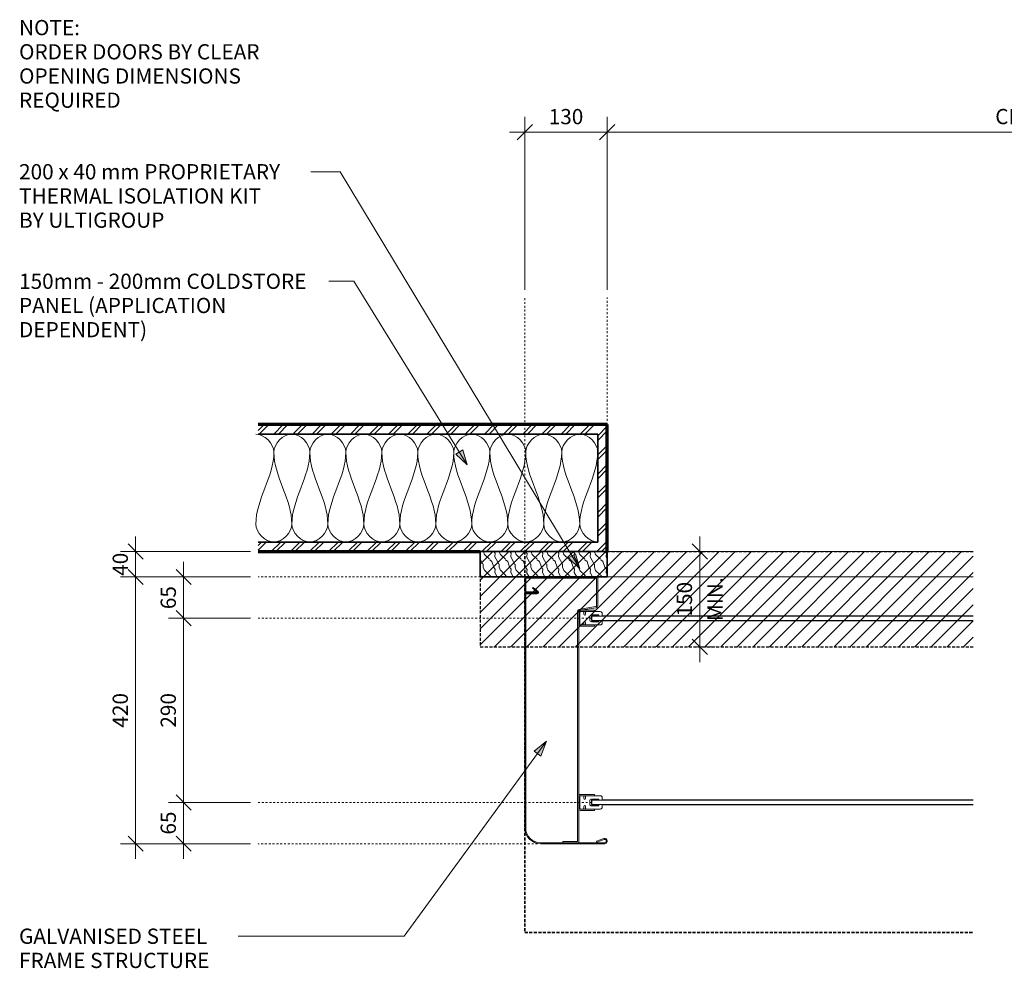
# Model space of a CAD drawing. Units: millimetres. Extents: x -1814 to 23042, y -873 to 5442.
# Drawn here: x -1814 to -264, y -657 to 837 of the extents above; entities that cross this region are included whole.
import ezdxf

# ---------------------------------------------------------------- set-up
doc = ezdxf.new("R2010")
doc.units = ezdxf.units.MM
doc.linetypes.add('Dash', pattern=[6, 3, -3])
doc.linetypes.add('Hidden', pattern=[7.14375, 4.7625, -2.38125])
for name, color, linetype, lineweight in [('A-____-____-DIMS-1', 211, 'Continuous', 18), ('A-DETL-____-MEDM', 33, 'Continuous', 35), ('A-DETL-____-OTLN', 90, 'Continuous', 18), ('A-DETL-____-OTLN-1', 90, 'Dash', 18), ('A-DETL-____-OTLN-2', 90, 'Hidden', 35), ('A-DETL-____-OTLN-4', 90, 'Hidden', 25), ('A-DETL-GENF-OTLN-1', 9, 'Continuous', 18), ('A-DETL-GENF-OTLN-2', 8, 'Continuous', 18), ('A-DOOR-____-MCUT', 31, 'Continuous', 25), ('A-DOOR-____-OTLN', 31, 'Continuous', 18), ('A-WALL-____-MCUT', 113, 'Continuous', 70), ('A-WALL-____-PATT-1', 111, 'Continuous', 18), ('G-____-____-TEXT-1', 250, 'Continuous', 9), ('G-____-____-TEXT-2', 7, 'Continuous', 9)]:
    doc.layers.add(name, color=color, linetype=linetype, lineweight=lineweight)
doc.styles.add('Arial', font='arial.ttf', dxfattribs={"height": 24})
doc.styles.add('Arial_B', font='arialbd.ttf', dxfattribs={"height": 24})
doc.dimstyles.new('Linear_-_4mm_Arial', dxfattribs={"dimscale": 304.8, "dimtxt": 24.486226, "dimasz": 0.07874, "dimexe": 0.07874, "dimexo": 0.03937, "dimgap": 0.03937, "dimtad": 1, "dimdec": 0, "dimzin": 0, "dimdsep": 46, "dimtxsty": 'Arial', "dimblk1": 'OBLIQUE', "dimblk2": 'OBLIQUE', "dimsah": 1, "dimcen": 0.09, "dimdle": 0.07874, "dimazin": 0, "dimtfac": 1, "dimtdec": 4, "dimtix": 1, "dimtmove": 0, "dimatfit": 3, "dimfxl": 1, "dimtvp": 1, "dimtolj": 1, "dimtzin": 0, "dimlwd": 18, "dimlwe": 18, "dimarcsym": 2})

# ---------------------------------------------------------------- blocks, each defined once
blk = doc.blocks.new('Door_Coiling_UltiGroup_Frigo 2 Plus - Type 1-V1-Level 1')
at = {"layer": 'A-DOOR-____-MCUT'}
for p, q in [((-2012.7, -201.5), (-2025, -201.5)), ((-2025, -201.5), (-2025, -208.5)), ((-1424, -201.5), (-2008, -201.5)), ((-2025, -208.5), (-2012.7, -208.5)), ((-2008, -208.5), (-1424, -208.5)), ((-2012.7, -491.5), (-2025, -491.5)), ((-2025, -491.5), (-2025, -498.5)), ((-1424, -491.5), (-2008, -491.5)), ((-2025, -498.5), (-2012.7, -498.5)), ((-2008, -498.5), (-1424, -498.5))]:
    blk.add_line(p, q, dxfattribs=at)
at = {"layer": 'A-DOOR-____-OTLN'}
for p, q in [((-2000, -100), (-2200, -100)), ((-2200, -100), (-2200, -140)), ((-2000, -140), (-2000, -100)), ((-1424, -100), (-2000, -100)), ((-2200, -140), (-2000, -140)), ((-2130, -140), (-2130, -163)), ((-2128.5, -163), (-2128.5, -142)), ((-2128.5, -142), (-2017, -142)), ((-2017, -142), (-2017, -185.6)), ((-2015, -185.6), (-2015, -140)), ((-2000, -140), (-1424, -140)), ((-2130, -167), (-2130, -250)), ((-2128.5, -250), (-2128.5, -167)), ((-2112, -163.5), (-2128, -163.5)), ((-2128, -165), (-2112, -165)), ((-2110.2, -165), (-2128, -165)), ((-2128, -166.5), (-2110.2, -166.5)), ((-2116.8, -156.4), (-2117.7, -157.5)), ((-2117.7, -157.5), (-2109.9, -164.1)), ((-2108.9, -163), (-2116.8, -156.4)), ((-2112, -165), (-2112, -163.5)), ((-2047, -195.5), (-2047, -250)), ((-2045, -195.5), (-2045, -214.5)), ((-2045, -250), (-2045, -195.5)), ((-2043, -195.5), (-2043, -214.5)), ((-2043, -214.5), (-2043, -195.5)), ((-2017.8, -186.6), (-2042.8, -190.6)), ((-2042.5, -192.5), (-2017.5, -188.6)), ((-2020, -192.5), (-2042, -192.5)), ((-2038, -194.5), (-2042, -194.5)), ((-2042, -194.5), (-2020, -194.5)), ((-2037, -198.7), (-2037, -195.5)), ((-2034.3, -195.5), (-2034.3, -198.7)), ((-2011, -194.5), (-2033.3, -194.5)), ((-2024.6, -199.7), (-2013.5, -199.7)), ((-2020, -194.5), (-2020, -192.5)), ((-2013.5, -199.7), (-2012.7, -201.5)), ((-2012.7, -201.5), (-2008, -201.5)), ((-2008, -201.5), (-2008, -197.5)), ((-2042, -215.5), (-2038, -215.5)), ((-2020, -215.5), (-2042, -215.5)), ((-2037, -214.5), (-2037, -211.4)), ((-2034.3, -211.4), (-2034.3, -214.5)), ((-2033.3, -215.5), (-2011, -215.5)), ((-2027.6, -207.4), (-2027.6, -202.7)), ((-2013.5, -210.4), (-2024.6, -210.4)), ((-2020, -217.5), (-2020, -215.5)), ((-2012.7, -208.5), (-2013.5, -210.4)), ((-2008, -208.5), (-2012.7, -208.5)), ((-2008, -212.5), (-2008, -208.5)), ((-2042, -217.5), (-2020, -217.5)), ((-2130, -250), (-2130, -535)), ((-2128.5, -535), (-2128.5, -250)), ((-2047, -250), (-2047, -556.5)), ((-2045, -558.5), (-2045, -250)), ((-2045, -485.5), (-2045, -504.5)), ((-2043, -485.5), (-2043, -504.5)), ((-2043, -504.5), (-2043, -485.5)), ((-2020, -482.5), (-2042, -482.5)), ((-2038, -484.5), (-2042, -484.5)), ((-2042, -484.5), (-2020, -484.5)), ((-2037, -488.7), (-2037, -485.5)), ((-2034.3, -485.5), (-2034.3, -488.7)), ((-2011, -484.5), (-2033.3, -484.5)), ((-2027.6, -497.4), (-2027.6, -492.7)), ((-2024.6, -489.7), (-2013.5, -489.7)), ((-2020, -484.5), (-2020, -482.5)), ((-2013.5, -489.7), (-2012.7, -491.5)), ((-2012.7, -491.5), (-2008, -491.5)), ((-2008, -491.5), (-2008, -487.5)), ((-2042, -505.5), (-2038, -505.5)), ((-2020, -505.5), (-2042, -505.5)), ((-2042, -507.5), (-2020, -507.5)), ((-2037, -504.5), (-2037, -501.4)), ((-2034.3, -501.4), (-2034.3, -504.5)), ((-2033.3, -505.5), (-2011, -505.5)), ((-2013.5, -500.4), (-2024.6, -500.4)), ((-2020, -507.5), (-2020, -505.5)), ((-2012.7, -498.5), (-2013.5, -500.4)), ((-2008, -498.5), (-2012.7, -498.5)), ((-2008, -502.5), (-2008, -498.5)), ((-2047, -556.5), (-2070, -556.5)), ((-2070, -556.5), (-2070, -558.5)), ((-2005.2, -551.8), (-2016.9, -556.1)), ((-2016.9, -556.1), (-2016.4, -557.5)), ((-2016.4, -557.5), (-2004.7, -553.3)), ((-2001.5, -555.5), (-2001.5, -556.4)), ((-2000, -556.5), (-2000, -555.5)), ((-2004, -558.5), (-2105, -558.5)), ((-2105, -560), (-2004, -560)), ((-2070, -558.5), (-2045, -558.5))]:
    blk.add_line(p, q, dxfattribs=at)
for centre, radius, start, end in [((-2128, -163), 2, 180, 270), ((-2128, -167), 2, 90, 180), ((-2128, -163), 0.5, 180, 270), ((-2128, -167), 0.5, 90, 180), ((-2110.2, -164.5), 2, 270, 50), ((-2110.2, -164.5), 0.5, 270, 50), ((-2018, -185.6), 1, 278.9972, 0), ((-2018, -185.6), 3, 278.9972, 0), ((-2042, -195.5), 5, 98.9972, 180), ((-2042, -195.5), 3, 90, 180), ((-2042, -195.5), 3, 98.9972, 180), ((-2042, -195.5), 1, 90, 180), ((-2042, -195.5), 1, 90, 180), ((-2038, -195.5), 1, 0, 90), ((-2035.6, -198.7), 1.35, 180, 0), ((-2033.3, -195.5), 1, 90, 180), ((-2024.6, -202.7), 3, 90, 180), ((-2011, -197.5), 3, 0, 90), ((-2042, -214.5), 3, 180, 195), ((-2042, -214.5), 3, 195, 270), ((-2042, -214.5), 1, 180, 270), ((-2042, -214.5), 1, 180, 270), ((-2038, -214.5), 1, 270, 0), ((-2035.6, -211.4), 1.35, 0, 180), ((-2033.3, -214.5), 1, 180, 195), ((-2033.3, -214.5), 1, 195, 225), ((-2033.3, -214.5), 1, 225, 240), ((-2033.3, -214.5), 1, 240, 270), ((-2024.6, -207.4), 3, 180, 270), ((-2011, -212.5), 3, 270, 0), ((-2042, -485.5), 3, 90, 180), ((-2042, -485.5), 1, 90, 180), ((-2042, -485.5), 1, 90, 180), ((-2038, -485.5), 1, 0, 90), ((-2035.6, -488.7), 1.35, 180, 0), ((-2033.3, -485.5), 1, 90, 180), ((-2024.6, -492.7), 3, 90, 180), ((-2011, -487.5), 3, 0, 90), ((-2042, -504.5), 3, 180, 270), ((-2042, -504.5), 1, 180, 270), ((-2042, -504.5), 1, 180, 270), ((-2038, -504.5), 1, 270, 0), ((-2035.6, -501.4), 1.35, 0, 180), ((-2033.3, -504.5), 1, 180, 270), ((-2024.6, -497.4), 3, 180, 270), ((-2011, -502.5), 3, 270, 0), ((-2105, -535), 25, 180, 270), ((-2105, -535), 23.5, 180, 270), ((-2003.9, -555.5), 3.87, 0, 109.6757), ((-2003.9, -555.5), 2.37, 0, 109.6757), ((-2004, -556), 2.5, 270, 351.0273), ((-2004, -556), 4, 270, 352.9092)]:
    blk.add_arc(centre, radius, start, end, dxfattribs=at)
blk = doc.blocks.new('_Oblique')
at = {"color": 0, "linetype": 'ByBlock', "lineweight": -2}
blk.add_line((-0.5, -0.5), (0.5, 0.5), dxfattribs=at)
blk = doc.blocks.new('DIMBLOCK1-Level 1')
at = {"layer": 'A-____-____-DIMS-1', "color": 0, "lineweight": 18, "transparency": 16777216}
for p, q in [((-889.2, 411.7), (-889.2, 684.4)), ((693.9, 411.7), (693.9, 684.4)), ((-913.2, 660.4), (717.9, 660.4))]:
    blk.add_line(p, q, dxfattribs=at)
at = {"layer": 'Defpoints', "color": 0, "transparency": 16777216}
for p in [(693.9, 660.4), (-889.2, 399.7), (693.9, 399.7)]:
    blk.add_point(p, dxfattribs=at)
at = {"layer": 'A-____-____-DIMS-1', "color": 0, "lineweight": 18, "transparency": 16777216, "xscale": 24, "yscale": 24, "zscale": 24, "rotation": 180}
blk.add_blockref('_Oblique', (-889.2, 660.4), dxfattribs=at)
at = {"layer": 'A-____-____-DIMS-1', "color": 0, "lineweight": 18, "transparency": 16777216, "xscale": 24, "yscale": 24, "zscale": 24}
blk.add_blockref('_Oblique', (693.9, 660.4), dxfattribs=at)
at = {"layer": 'A-____-____-DIMS-1', "color": 0, "transparency": 16777216, "insert": (-97.6, 684.8), "char_height": 24, "attachment_point": 5, "style": 'Arial'}
blk.add_mtext('\\A1;CLEAR OPENING WIDTH', dxfattribs=at)
blk = doc.blocks.new('DIMBLOCK2-Level 1')
at = {"layer": 'A-____-____-DIMS-1', "color": 0, "lineweight": 18, "transparency": 16777216}
for p, q in [((-1019.2, 411.7), (-1019.2, 684.4)), ((-889.2, 411.7), (-889.2, 684.4)), ((-1043.2, 660.4), (-865.2, 660.4))]:
    blk.add_line(p, q, dxfattribs=at)
at = {"layer": 'Defpoints', "color": 0, "transparency": 16777216}
for p in [(-889.2, 660.4), (-1019.2, 399.7), (-889.2, 399.7)]:
    blk.add_point(p, dxfattribs=at)
at = {"layer": 'A-____-____-DIMS-1', "color": 0, "lineweight": 18, "transparency": 16777216, "xscale": 24, "yscale": 24, "zscale": 24, "rotation": 180}
blk.add_blockref('_Oblique', (-1019.2, 660.4), dxfattribs=at)
at = {"layer": 'A-____-____-DIMS-1', "color": 0, "lineweight": 18, "transparency": 16777216, "xscale": 24, "yscale": 24, "zscale": 24}
blk.add_blockref('_Oblique', (-889.2, 660.4), dxfattribs=at)
at = {"layer": 'A-____-____-DIMS-1', "color": 0, "transparency": 16777216, "insert": (-954.2, 684.7), "char_height": 24, "attachment_point": 5, "style": 'Arial'}
blk.add_mtext('\\A1;130', dxfattribs=at)
blk = doc.blocks.new('DIMBLOCK4-Level 1')
at = {"layer": 'A-____-____-DIMS-1', "color": 0, "lineweight": 18, "transparency": 16777216}
for p, q in [((-1556.3, -484.3), (-1556.3, -371.3)), ((-1451.2, -395.3), (-1580.3, -395.3)), ((-1451.2, -460.3), (-1580.3, -460.3))]:
    blk.add_line(p, q, dxfattribs=at)
at = {"layer": 'Defpoints', "color": 0, "transparency": 16777216}
for p in [(-1556.3, -395.3), (-1439.2, -395.3), (-1439.2, -460.3)]:
    blk.add_point(p, dxfattribs=at)
at = {"layer": 'A-____-____-DIMS-1', "color": 0, "lineweight": 18, "transparency": 16777216, "xscale": 24, "yscale": 24, "zscale": 24}
for p, rotation in [((-1556.3, -395.3), 90), ((-1556.3, -460.3), 270)]:
    blk.add_blockref('_Oblique', p, dxfattribs=dict(at, rotation=rotation))
at = {"layer": 'A-____-____-DIMS-1', "color": 0, "transparency": 16777216, "insert": (-1580.5, -427.8), "char_height": 24, "attachment_point": 5, "rotation": 90, "style": 'Arial'}
blk.add_mtext('\\A1;65', dxfattribs=at)
blk = doc.blocks.new('DIMBLOCK5-Level 1')
at = {"layer": 'A-____-____-DIMS-1', "color": 0, "lineweight": 18, "transparency": 16777216}
for p, q in [((-1556.3, -419.3), (-1556.3, -81.3)), ((-1451.2, -105.3), (-1580.3, -105.3)), ((-1451.2, -395.3), (-1580.3, -395.3))]:
    blk.add_line(p, q, dxfattribs=at)
at = {"layer": 'Defpoints', "color": 0, "transparency": 16777216}
for p in [(-1556.3, -105.3), (-1439.2, -105.3), (-1439.2, -395.3)]:
    blk.add_point(p, dxfattribs=at)
at = {"layer": 'A-____-____-DIMS-1', "color": 0, "lineweight": 18, "transparency": 16777216, "xscale": 24, "yscale": 24, "zscale": 24}
for p, rotation in [((-1556.3, -105.3), 90), ((-1556.3, -395.3), 270)]:
    blk.add_blockref('_Oblique', p, dxfattribs=dict(at, rotation=rotation))
at = {"layer": 'A-____-____-DIMS-1', "color": 0, "transparency": 16777216, "insert": (-1580.5, -250.3), "char_height": 24, "attachment_point": 5, "rotation": 90, "style": 'Arial'}
blk.add_mtext('\\A1;290', dxfattribs=at)
blk = doc.blocks.new('DIMBLOCK6-Level 1')
at = {"layer": 'A-____-____-DIMS-1', "color": 0, "lineweight": 18, "transparency": 16777216}
for p, q in [((-1556.3, -129.3), (-1556.3, -16.3)), ((-1451.2, -40.3), (-1580.3, -40.3)), ((-1451.2, -105.3), (-1580.3, -105.3))]:
    blk.add_line(p, q, dxfattribs=at)
at = {"layer": 'Defpoints', "color": 0, "transparency": 16777216}
for p in [(-1556.3, -40.3), (-1439.2, -40.3), (-1439.2, -105.3)]:
    blk.add_point(p, dxfattribs=at)
at = {"layer": 'A-____-____-DIMS-1', "color": 0, "lineweight": 18, "transparency": 16777216, "xscale": 24, "yscale": 24, "zscale": 24}
for p, rotation in [((-1556.3, -40.3), 90), ((-1556.3, -105.3), 270)]:
    blk.add_blockref('_Oblique', p, dxfattribs=dict(at, rotation=rotation))
at = {"layer": 'A-____-____-DIMS-1', "color": 0, "transparency": 16777216, "insert": (-1580.5, -72.8), "char_height": 24, "attachment_point": 5, "rotation": 90, "style": 'Arial'}
blk.add_mtext('\\A1;65', dxfattribs=at)
blk = doc.blocks.new('DIMBLOCK7-Level 1')
at = {"layer": 'A-____-____-DIMS-1', "color": 0, "lineweight": 18, "transparency": 16777216}
for p, q in [((-1631.9, -16.3), (-1631.9, -484.3)), ((-1451.2, -40.3), (-1655.9, -40.3)), ((-1451.2, -460.3), (-1655.9, -460.3))]:
    blk.add_line(p, q, dxfattribs=at)
at = {"layer": 'Defpoints', "color": 0, "transparency": 16777216}
for p in [(-1439.2, -40.3), (-1631.9, -460.3), (-1439.2, -460.3)]:
    blk.add_point(p, dxfattribs=at)
at = {"layer": 'A-____-____-DIMS-1', "color": 0, "lineweight": 18, "transparency": 16777216, "xscale": 24, "yscale": 24, "zscale": 24}
for p, rotation in [((-1631.9, -40.3), 90), ((-1631.9, -460.3), 270)]:
    blk.add_blockref('_Oblique', p, dxfattribs=dict(at, rotation=rotation))
at = {"layer": 'A-____-____-DIMS-1', "color": 0, "transparency": 16777216, "insert": (-1656.1, -250.3), "char_height": 24, "attachment_point": 5, "rotation": 90, "style": 'Arial'}
blk.add_mtext('\\A1;420', dxfattribs=at)
blk = doc.blocks.new('DIMBLOCK8-Level 1')
at = {"layer": 'A-____-____-DIMS-1', "color": 0, "lineweight": 18, "transparency": 16777216}
for p, q in [((-1631.9, -0.3), (-1631.9, 23.7)), ((-1451.2, -0.3), (-1655.9, -0.3)), ((-1631.9, -0.3), (-1631.9, -40.3)), ((-1451.2, -40.3), (-1655.9, -40.3)), ((-1631.9, -40.3), (-1631.9, -64.3))]:
    blk.add_line(p, q, dxfattribs=at)
at = {"layer": 'Defpoints', "color": 0, "transparency": 16777216}
for p in [(-1439.2, -0.3), (-1631.9, -40.3), (-1439.2, -40.3)]:
    blk.add_point(p, dxfattribs=at)
at = {"layer": 'A-____-____-DIMS-1', "color": 0, "lineweight": 18, "transparency": 16777216, "xscale": 24, "yscale": 24, "zscale": 24}
for p, rotation in [((-1631.9, -0.3), 270), ((-1631.9, -40.3), 90)]:
    blk.add_blockref('_Oblique', p, dxfattribs=dict(at, rotation=rotation))
at = {"layer": 'A-____-____-DIMS-1', "color": 0, "transparency": 16777216, "insert": (-1656.1, -20.3), "char_height": 24, "attachment_point": 5, "rotation": 90, "style": 'Arial'}
blk.add_mtext('\\A1;40', dxfattribs=at)
blk = doc.blocks.new('DIMBLOCK9-Level 1')
at = {"layer": 'A-____-____-DIMS-1', "color": 0, "lineweight": 18, "transparency": 16777216}
for p, q in [((-743.4, -174.3), (-743.4, 23.7)), ((-748.4, -0.3), (-719.4, -0.3)), ((-748.4, -150.3), (-719.4, -150.3))]:
    blk.add_line(p, q, dxfattribs=at)
at = {"layer": 'Defpoints', "color": 0, "transparency": 16777216}
for p in [(-760.4, -0.3), (-743.4, -0.3), (-760.4, -150.3)]:
    blk.add_point(p, dxfattribs=at)
at = {"layer": 'A-____-____-DIMS-1', "color": 0, "lineweight": 18, "transparency": 16777216, "xscale": 24, "yscale": 24, "zscale": 24}
for p, rotation in [((-743.4, -0.3), 90), ((-743.4, -150.3), 270)]:
    blk.add_blockref('_Oblique', p, dxfattribs=dict(at, rotation=rotation))
at = {"layer": 'A-____-____-DIMS-1', "color": 0, "transparency": 16777216, "char_height": 24, "attachment_point": 5, "rotation": 90, "style": 'Arial'}
for s, insert in [('\\A1;MIN.', (-719.4, -75.3)), ('\\A1;150', (-767.7, -75.3))]:
    blk.add_mtext(s, dxfattribs=dict(at, insert=insert))

msp = doc.modelspace()

# ---------------------------------------------------------------- hatches: boundary and pattern name
at = {"layer": 'A-DETL-GENF-OTLN-1'}
h = msp.add_hatch(dxfattribs=at)
h.set_pattern_fill('FP_2', color=256, style=0, pattern_type=2)
h.set_pattern_definition([(45, (0, 0), (-12.72792, 12.72792), [])])
h.paths.add_polyline_path([(-907.1, -150.3), (-313.2, -150.3), (-313.2, -0.3), (-1089.2, -0.3), (-1089.2, -150.3), (-1006.1, -150.3)], flags=0)
at = {"layer": 'A-DETL-GENF-OTLN-2'}
h = msp.add_hatch(dxfattribs=at)
h.set_pattern_fill('FP_3', color=256, style=0, pattern_type=2)
h.set_pattern_definition([(108.435, (6.497, 0), (-24.990576, 49.98009), [9.483, -69.542]), (139.399, (3.499, 8.996), (-149.940697, 124.948678), [4.608, -225.789]), (136.848, (24.99, 11.995), (-374.8523197, 349.8580051), [10.961, -537.112]), (109.983, (16.993, 19.492), (-74.9695982, 199.920173), [5.85, -286.65]), (90, (14.994, 0), (-24.99, 24.99), [4.998, -19.992]), (118.443, (14.994, 4.998), (174.93011915, -324.8701729), [13.642, -668.452]), (84.289, (8.497, 16.993), (-24.991956, -224.909372), [5.023, -246.123]), (129.806, (8.996, 21.991), (99.960608, -124.949419), [3.904, -191.275])])
h.paths.add_polyline_path([(-889.2, -40.3), (-889.2, -0.3), (-1089.2, -0.3), (-1089.2, -40.3), (-907.1, -40.3)], flags=0)
at = {"layer": 'A-WALL-____-PATT-1'}
h = msp.add_hatch(dxfattribs=at)
h.set_pattern_fill('FP_1', color=256, style=0, pattern_type=2)
h.set_pattern_definition([(45, (0, 0), (-15.08683, 15.08683), []), (45, (0, 22.86), (-15.08683, 15.08683), [])])
h.paths.add_polyline_path([(-1439.2, -0.3), (-889.2, -0.3), (-889.2, 199.7), (-1439.2, 199.7), (-1439.2, 184.7), (-904.2, 184.7), (-904.2, 14.7), (-1439.2, 14.7)], flags=0)
at = {"layer": 'G-____-____-TEXT-1'}
for points in [[(-1109.8, 136.2), (-1116.9, 160), (-1127.9, 153.2)], [(-932.4, -27.6), (-939.3, -3.7), (-950.3, -10.3)], [(-985, -299), (-1004.4, -314.6), (-994, -322.2)]]:
    msp.add_hatch(color=256, dxfattribs=at).paths.add_polyline_path(points, flags=0)

# ---------------------------------------------------------------- linework, layer by layer
at = {"layer": 'A-DETL-____-MEDM'}
for p, q in [((-904.2, 184.7), (-1439.2, 184.7)), ((-904.2, 14.7), (-904.2, 184.7)), ((-1439.2, 14.7), (-904.2, 14.7)), ((-889.2, -0.3), (-1089.2, -0.3)), ((-1089.2, -0.3), (-1089.2, -40.3)), ((-889.2, -40.3), (-889.2, -0.3)), ((-1089.2, -40.3), (-889.2, -40.3))]:
    msp.add_line(p, q, dxfattribs=at)
at = {"layer": 'A-DETL-____-OTLN'}
for points in [[(-1414.2, 156.4), (-1414.2, 169.7), (-1429.2, 184.7), (-1442.6, 184.7)], [(-1357.6, 156.4), (-1357.6, 169.7), (-1385.9, 199.7), (-1414.2, 169.7), (-1414.2, 156.4)], [(-1300.9, 156.4), (-1300.9, 169.7), (-1329.2, 199.7), (-1357.6, 169.7), (-1357.6, 156.4)], [(-1244.2, 156.4), (-1244.2, 169.7), (-1272.6, 199.7), (-1300.9, 169.7), (-1300.9, 156.4)], [(-1187.6, 156.4), (-1187.6, 169.7), (-1215.9, 199.7), (-1244.2, 169.7), (-1244.2, 156.4)], [(-1130.9, 156.4), (-1130.9, 169.7), (-1159.2, 199.7), (-1187.6, 169.7), (-1187.6, 156.4)], [(-1074.2, 156.4), (-1074.2, 169.7), (-1102.6, 199.7), (-1130.9, 169.7), (-1130.9, 156.4)], [(-1017.6, 156.4), (-1017.6, 169.7), (-1045.9, 199.7), (-1074.2, 169.7), (-1074.2, 156.4)], [(-960.9, 156.4), (-960.9, 169.7), (-989.2, 199.7), (-1017.6, 169.7), (-1017.6, 156.4)], [(-904.2, 156.4), (-904.2, 169.7), (-932.6, 199.7), (-960.9, 169.7), (-960.9, 156.4)], [(-1442.6, 43.1), (-1442.6, 82), (-1414.2, 117.4), (-1414.2, 156.4)], [(-1414.2, 156.4), (-1414.2, 117.4), (-1385.9, 82), (-1385.9, 43.1)], [(-1385.9, 43.1), (-1385.9, 82), (-1357.6, 117.4), (-1357.6, 156.4)], [(-1357.6, 156.4), (-1357.6, 117.4), (-1329.2, 82), (-1329.2, 43.1)], [(-1329.2, 43.1), (-1329.2, 82), (-1300.9, 117.4), (-1300.9, 156.4)], [(-1300.9, 156.4), (-1300.9, 117.4), (-1272.6, 82), (-1272.6, 43.1)], [(-1272.6, 43.1), (-1272.6, 82), (-1244.2, 117.4), (-1244.2, 156.4)], [(-1244.2, 156.4), (-1244.2, 117.4), (-1215.9, 82), (-1215.9, 43.1)], [(-1215.9, 43.1), (-1215.9, 82), (-1187.6, 117.4), (-1187.6, 156.4)], [(-1187.6, 156.4), (-1187.6, 117.4), (-1159.2, 82), (-1159.2, 43.1)], [(-1159.2, 43.1), (-1159.2, 82), (-1130.9, 117.4), (-1130.9, 156.4)], [(-1130.9, 156.4), (-1130.9, 117.4), (-1102.6, 82), (-1102.6, 43.1)], [(-1102.6, 43.1), (-1102.6, 82), (-1074.2, 117.4), (-1074.2, 156.4)], [(-1074.2, 156.4), (-1074.2, 117.4), (-1045.9, 82), (-1045.9, 43.1)], [(-1045.9, 43.1), (-1045.9, 82), (-1017.6, 117.4), (-1017.6, 156.4)], [(-1017.6, 156.4), (-1017.6, 117.4), (-989.2, 82), (-989.2, 43.1)], [(-989.2, 43.1), (-989.2, 82), (-960.9, 117.4), (-960.9, 156.4)], [(-960.9, 156.4), (-960.9, 117.4), (-932.6, 82), (-932.6, 43.1)], [(-932.6, 43.1), (-932.6, 82), (-904.2, 117.4), (-904.2, 156.4)], [(-1385.9, 43.1), (-1385.9, 29.7), (-1414.2, -0.3), (-1442.6, 29.7), (-1442.6, 43.1)], [(-1329.2, 43.1), (-1329.2, 29.7), (-1357.6, -0.3), (-1385.9, 29.7), (-1385.9, 43.1)], [(-1272.6, 43.1), (-1272.6, 29.7), (-1300.9, -0.3), (-1329.2, 29.7), (-1329.2, 43.1)], [(-1215.9, 43.1), (-1215.9, 29.7), (-1244.2, -0.3), (-1272.6, 29.7), (-1272.6, 43.1)], [(-1159.2, 43.1), (-1159.2, 29.7), (-1187.6, -0.3), (-1215.9, 29.7), (-1215.9, 43.1)], [(-1102.6, 43.1), (-1102.6, 29.7), (-1130.9, -0.3), (-1159.2, 29.7), (-1159.2, 43.1)], [(-1045.9, 43.1), (-1045.9, 29.7), (-1074.2, -0.3), (-1102.6, 29.7), (-1102.6, 43.1)], [(-989.2, 43.1), (-989.2, 29.7), (-1017.6, -0.3), (-1045.9, 29.7), (-1045.9, 43.1)], [(-932.6, 43.1), (-932.6, 29.7), (-960.9, -0.3), (-989.2, 29.7), (-989.2, 43.1)], [(-904.2, 14.7), (-917.6, 14.7), (-932.6, 29.7), (-932.6, 43.1)]]:
    msp.add_open_spline(points, degree=3, dxfattribs=at)
at = {"layer": 'A-DETL-____-OTLN-1'}
for p, q in [((-1019.2, -0.3), (-1019.2, 399.7)), ((-889.2, 199.7), (-889.2, 399.7)), ((-1089.2, -40.3), (-1439.2, -40.3)), ((-914.2, -105.3), (-1439.2, -105.3)), ((-914.2, -395.3), (-1439.2, -395.3)), ((-999.2, -460.3), (-1439.2, -460.3))]:
    msp.add_line(p, q, dxfattribs=at)
at = {"layer": 'A-DETL-____-OTLN-2'}
for p, q in [((-1019.2, -0.3), (-1019.2, -600.3)), ((-1019.2, -600.3), (-313.2, -600.3))]:
    msp.add_line(p, q, dxfattribs=at)
at = {"layer": 'A-DETL-____-OTLN-4'}
for p, q in [((-1089.2, -0.3), (-1089.2, -150.3)), ((-1089.2, -0.3), (-313.2, -0.3)), ((-1089.2, -150.3), (-313.2, -150.3))]:
    msp.add_line(p, q, dxfattribs=at)
at = {"layer": 'A-WALL-____-MCUT'}
for p, q in [((-889.2, 199.7), (-1439.2, 199.7)), ((-889.2, -0.3), (-889.2, 199.7)), ((-1439.2, -0.3), (-1089.2, -0.3))]:
    msp.add_line(p, q, dxfattribs=at)
at = {"layer": 'G-____-____-TEXT-1'}
for p, q in [((-1355.6, 597.9), (-1356, 597.9)), ((-1309.7, 597.9), (-1355.6, 597.9)), ((-932.4, -27.6), (-1309.7, 597.9)), ((-1323.7, 425.4), (-1327.9, 425.4)), ((-1288.4, 425.4), (-1323.7, 425.4)), ((-1109.8, 136.2), (-1288.4, 425.4)), ((-1116.9, 160), (-1127.9, 153.2)), ((-1109.8, 136.2), (-1116.9, 160)), ((-1127.9, 153.2), (-1109.8, 136.2)), ((-939.3, -3.7), (-950.3, -10.3)), ((-950.3, -10.3), (-932.4, -27.6)), ((-932.4, -27.6), (-939.3, -3.7)), ((-985, -299), (-1208.9, -606)), ((-985, -299), (-1004.4, -314.6)), ((-994, -322.2), (-985, -299)), ((-1004.4, -314.6), (-994, -322.2)), ((-1444.8, -606), (-1470.7, -606)), ((-1208.9, -606), (-1444.8, -606))]:
    msp.add_line(p, q, dxfattribs=at)

# ---------------------------------------------------------------- block references
at = {"layer": 'A-DOOR-____-OTLN'}
msp.add_blockref('Door_Coiling_UltiGroup_Frigo 2 Plus - Type 1-V1-Level 1', (1110.8, 99.7), dxfattribs=at)

# ---------------------------------------------------------------- texts
at = {"layer": 'G-____-____-TEXT-2', "char_height": 24, "attachment_point": 1}
for s, insert, width, style in [('NOTE:', (-1815.5, 836.9), 126.987, 'Arial_B'), ('ORDER DOORS BY CLEAR', (-1815.5, 798.8), 521.899, 'Arial'), ('OPENING DIMENSIONS', (-1815.5, 760.7), 459.367, 'Arial'), ('REQUIRED', (-1815.5, 722.6), 215.494, 'Arial'), ('200 x 40 mm PROPRIETARY', (-1815.5, 609.9), 542.101, 'Arial'), ('THERMAL ISOLATION KIT', (-1815.5, 571.8), 500.734, 'Arial'), ('BY ULTIGROUP', (-1815.5, 533.7), 304, 'Arial'), ('150mm - 200mm COLDSTORE', (-1815.5, 437.4), 576.253, 'Arial'), ('PANEL (APPLICATION', (-1815.5, 399.3), 430.025, 'Arial'), ('DEPENDENT)', (-1815.5, 361.2), 265.519, 'Arial'), ('GALVANISED STEEL', (-1815.5, -594), 403.088, 'Arial'), ('FRAME STRUCTURE', (-1815.5, -632.1), 406.456, 'Arial')]:
    msp.add_mtext(s, dxfattribs=dict(at, insert=insert, width=width, style=style))

# ---------------------------------------------------------------- dimensions: what is measured, and where the dimension line sits
at = {"layer": 'A-____-____-DIMS-1'}
dim = msp.add_linear_dim(base=(693.9, 660.4), p1=(-889.2, 399.7), p2=(693.9, 399.7), text='CLEAR OPENING WIDTH', dimstyle='Linear_-_4mm_Arial', override={"dimpost": '<>', "dimfxl": 1583.139624}, dxfattribs=at)
dim.commit()
dim.dimension.update_dxf_attribs({"geometry": 'DIMBLOCK1-Level 1', "text_midpoint": (-97.6, 684.8)})
dim = msp.add_linear_dim(base=(-889.2, 660.4), p1=(-1019.2, 399.7), p2=(-889.2, 399.7), dimstyle='Linear_-_4mm_Arial', override={"dimpost": '<>', "dimfxl": 130}, dxfattribs=at)
dim.commit()
dim.dimension.update_dxf_attribs({"geometry": 'DIMBLOCK2-Level 1', "text_midpoint": (-954.2, 684.7)})
for base, p1, p2, override, picture, middle in [((-1631.9, -40.3), (-1439.2, -0.3), (-1439.2, -40.3), {"dimpost": '<>', "dimfxl": 40}, 'DIMBLOCK8-Level 1', (-1656.1, -20.3)), ((-1631.9, -460.3), (-1439.2, -40.3), (-1439.2, -460.3), {"dimpost": '<>', "dimfxl": 420}, 'DIMBLOCK7-Level 1', (-1656.1, -250.3)), ((-1556.3, -40.3), (-1439.2, -105.3), (-1439.2, -40.3), {"dimpost": '<>', "dimfxl": 65}, 'DIMBLOCK6-Level 1', (-1580.5, -72.8)), ((-1556.3, -105.3), (-1439.2, -395.3), (-1439.2, -105.3), {"dimpost": '<>', "dimfxl": 290}, 'DIMBLOCK5-Level 1', (-1580.5, -250.3)), ((-1556.3, -395.3), (-1439.2, -460.3), (-1439.2, -395.3), {"dimpost": '<>', "dimfxl": 65}, 'DIMBLOCK4-Level 1', (-1580.5, -427.8))]:
    dim = msp.add_linear_dim(base=base, p1=p1, p2=p2, angle=90, dimstyle='Linear_-_4mm_Arial', override=override, dxfattribs=at)
    dim.commit()
    dim.dimension.update_dxf_attribs({"geometry": picture, "text_midpoint": middle})
dim = msp.add_linear_dim(base=(-743.4, -0.3), p1=(-760.4, -150.3), p2=(-760.4, -0.3), angle=90, text='<>\\XMIN.', dimstyle='Linear_-_4mm_Arial', override={"dimpost": '<>', "dimfxl": 150}, dxfattribs=at)
dim.commit()
dim.dimension.update_dxf_attribs({"geometry": 'DIMBLOCK9-Level 1', "text_midpoint": (-743.4, -75.3)})

doc.saveas('drawing.dxf')
